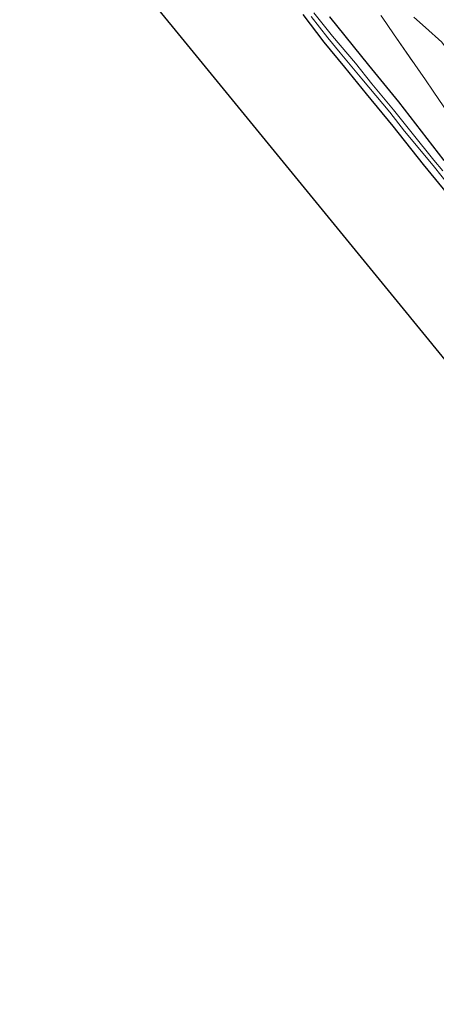
# Model space of a CAD drawing. Units: metres. Extents: x 30921 to 40008, y 393748 to 400003.
# Drawn here: x 33050 to 33147, y 399326 to 399556 of the extents above; entities that cross this region are included whole.
import ezdxf

# ---------------------------------------------------------------- set-up
doc = ezdxf.new("R2010")
doc.units = ezdxf.units.M
doc.linetypes.add('IE-TERREINAFSCHEIDING', pattern=[10, 8, -2])
doc.layers.add('B-ME-GW-INSTEEKWATERGANG-L-B1', color=10, linetype='Continuous')
doc.layers.add('B-ME-KG-KADASTRAAL-OPNAMEDTMGRENS-L-B1', color=10, linetype='Continuous')
for name, color, linetype, lineweight in [('B-ME-GW-TEENLIJN-L-B1', 93, 'Continuous', 18), ('B-ME-IE-GRASLAND-GV-B6', 93, 'Continuous', 18), ('B-ME-IE-GRONDWERKLIJN-GROND_INGERICHT-GV-B6', 253, 'Continuous', 18), ('B-ME-IE-TERREINAFSCHEIDING-RASTERHEKWERK-L-B1', 8, 'IE-TERREINAFSCHEIDING', 18), ('B-ME-OG-WATER-GV-B6', 153, 'Continuous', 18)]:
    doc.layers.add(name, color=color, linetype=linetype, lineweight=lineweight)

msp = doc.modelspace()

# ---------------------------------------------------------------- linework, layer by layer
at = {"layer": 'B-ME-GW-INSTEEKWATERGANG-L-B1'}
for points in [[(33150.868, 399514.517, 0.534), (33144.409, 399522.388, 0.594), (33137.283, 399531.33, 0.598), (33131.005, 399538.922, 0.607), (33125.995, 399545.142, 0.594), (33121.157, 399551, 0.594), (33116.171, 399557.439, 0.455)], [(33122.381, 399556.935, 0.357), (33131.495, 399545.609, 0.289), (33138.562, 399537.066, 0.326), (33149.165, 399523.311, 0.277)]]:
    msp.add_polyline3d(points, dxfattribs=at)
at = {"layer": 'B-ME-GW-TEENLIJN-L-B1'}
msp.add_polyline3d([(33142.15, 399556.85, 1.239), (33144.841, 399554.413, 1.248), (33148.636, 399551.037, 1.415), (33151.472, 399547.202, 1.419), (33155.246, 399542.203, 1.4), (33158.877, 399536.967, 1.347), (33160.404, 399533.924, 1.32), (33162.977, 399529.883, 1.276), (33165.236, 399526.553, 1.232), (33167.628, 399523.736, 1.212), (33170.108, 399520.945, 1.245), (33174.75, 399516.123, 1.285), (33178.695, 399512.272, 1.34), (33184.024, 399506.625, 1.239), (33191.236, 399499.294, 1.391), (33196.966, 399493.14, 1.362), (33201.987, 399487.348, 1.201), (33206.828, 399482.683, 1.148), (33212.081, 399477.298, 1.201), (33216.989, 399472.631, 1.243), (33222.26, 399467.129, 1.245), (33225.71, 399463.926, 1.266)], dxfattribs=at)
at = {"layer": 'B-ME-IE-GRASLAND-GV-B6'}
for points in [[(33150.868, 399514.517, 0.534), (33144.409, 399522.388, 0.594), (33137.283, 399531.33, 0.598), (33131.005, 399538.922, 0.607), (33125.995, 399545.142, 0.594), (33121.157, 399551, 0.594), (33116.171, 399557.439, 0.455)], [(33118.103, 399556.996, -0.615), (33121.994, 399552.051, -0.614), (33124.89, 399548.536, -0.614), (33129.965, 399542.466, -0.614), (33136.487, 399534.657, -0.612), (33139.934, 399530.186, -0.612), (33146.658, 399522.142, -0.612), (33150.83, 399516.865, -0.612)], [(33148.893, 399520.878, -0.607), (33146.759, 399523.44, -0.607), (33141.721, 399529.696, -0.607), (33137.342, 399535.143, -0.607), (33132.289, 399541.275, -0.607), (33128.42, 399546.067, -0.607), (33123.1, 399552.441, -0.607), (33118.681, 399557.873, -0.607)], [(33122.381, 399556.935, 0.357), (33131.495, 399545.609, 0.289), (33138.562, 399537.066, 0.326), (33149.165, 399523.311, 0.277)]]:
    msp.add_polyline3d(points, dxfattribs=at)
at = {"layer": 'B-ME-IE-GRONDWERKLIJN-GROND_INGERICHT-GV-B6'}
for points in [[(33178.043, 399441.812, 0.728), (33138.984, 399489.509, 0.802), (33087.005, 399552.983, 0.898), (33049.831, 399598.377, 1.098)], [(33116.171, 399557.439, 0.455), (33121.157, 399551, 0.594), (33125.995, 399545.142, 0.594), (33131.005, 399538.922, 0.607), (33137.283, 399531.33, 0.598), (33144.409, 399522.388, 0.594), (33150.868, 399514.517, 0.534)], [(33149.165, 399523.311, 0.277), (33138.562, 399537.066, 0.326), (33131.495, 399545.609, 0.289), (33122.381, 399556.935, 0.357)], [(33150.308, 399534.153, 0.473), (33146.629, 399539.564, 0.473), (33144.837, 399542.205, 0.417), (33137.35, 399552.988, 0.416), (33134.703, 399556.814, 0.411)], [(33134.703, 399556.814, 0.411), (33137.35, 399552.988, 0.416), (33144.837, 399542.205, 0.417), (33146.629, 399539.564, 0.473), (33150.308, 399534.153, 0.473)], [(33148.636, 399551.037, 1.415), (33144.841, 399554.413, 1.248), (33142.15, 399556.85, 1.239)], [(33142.15, 399556.85, 1.239), (33144.841, 399554.413, 1.248), (33148.636, 399551.037, 1.415)]]:
    msp.add_polyline3d(points, dxfattribs=at)
at = {"layer": 'B-ME-IE-TERREINAFSCHEIDING-RASTERHEKWERK-L-B1'}
msp.add_polyline3d([(33089.341, 399622.138, 0.72), (33092.008, 399618.477, 0.524), (33096.128, 399612.652, 0.524), (33102.287, 399603.718, 0.524), (33109.464, 399593.497, 0.524), (33111.736, 399590.167, 0.495), (33118.354, 399580.466, 0.344), (33124.617, 399571.564, 0.41), (33128.811, 399565.5, 0.411), (33134.703, 399556.814, 0.411), (33137.35, 399552.988, 0.416), (33144.837, 399542.205, 0.417), (33146.629, 399539.564, 0.473), (33150.308, 399534.153, 0.473), (33155.238, 399527.05, 0.322), (33162.842, 399516.599, 0.322), (33166.949, 399511.5, 0.304)], dxfattribs=at)
at = {"layer": 'B-ME-KG-KADASTRAAL-OPNAMEDTMGRENS-L-B1'}
msp.add_polyline3d([(33276.946, 399326.035, 0.164), (33272.259, 399331.38, 0.325), (33262.694, 399342.288, 0.191), (33259.201, 399346.271, 0.583), (33257.874, 399347.785, 0.897), (33240.384, 399367.73, 0.844), (33225.328, 399384.901, 0.456), (33225.273, 399384.963, 0.541), (33224.636, 399385.69, 0.751), (33222.747, 399387.843, 0.722), (33222.418, 399388.219, 0.084), (33222.143, 399388.533, 0.297), (33221.936, 399388.768, 0.481), (33219.559, 399391.479, 0.285), (33219.009, 399392.107, 0.286), (33215.493, 399396.117, 0.85), (33215.046, 399396.627, 0.703), (33178.043, 399441.812, 0.728), (33138.984, 399489.509, 0.802), (33087.005, 399552.983, 0.898), (33049.831, 399598.377, 1.098)], dxfattribs=at)
at = {"layer": 'B-ME-OG-WATER-GV-B6'}
for points in [[(33150.83, 399516.865, -0.612), (33146.658, 399522.142, -0.612), (33139.934, 399530.186, -0.612), (33136.487, 399534.657, -0.612), (33129.965, 399542.466, -0.614), (33124.89, 399548.536, -0.614), (33121.994, 399552.051, -0.614), (33118.103, 399556.996, -0.615)], [(33118.681, 399557.873, -0.607), (33123.1, 399552.441, -0.607), (33128.42, 399546.067, -0.607), (33132.289, 399541.275, -0.607), (33137.342, 399535.143, -0.607), (33141.721, 399529.696, -0.607), (33146.759, 399523.44, -0.607), (33148.893, 399520.878, -0.607)]]:
    msp.add_polyline3d(points, dxfattribs=at)

doc.saveas('drawing.dxf')
